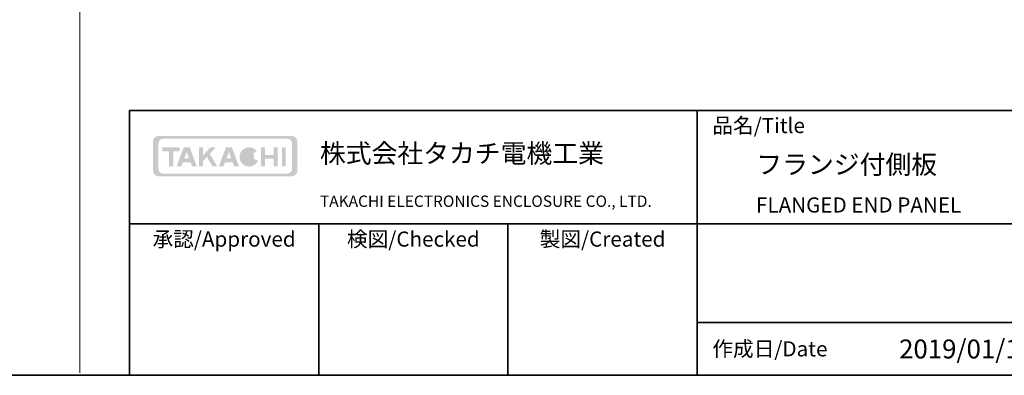
# Model space of a CAD drawing. Units: millimetres. Extents: x 0 to 6101, y 0 to 1124.
# Drawn here: x 5514 to 5904, y 0 to 141 of the extents above; entities that cross this region are included whole.
import ezdxf
from ezdxf.enums import TextEntityAlignment as Align

# ---------------------------------------------------------------- set-up
doc = ezdxf.new("R2010")
doc.units = ezdxf.units.MM
for name, color, linetype, lineweight in [('Border (ISO)', 7, 'Continuous', 35), ('Sketch Geometry (ISO)', 7, 'Continuous', 18), ('Title (ISO)', 7, 'Continuous', 35)]:
    doc.layers.add(name, color=color, linetype=linetype, lineweight=lineweight)
doc.layers.add('Hatch (ISO)', color=1, linetype='Continuous', lineweight=18, true_color=0xff0000)
doc.styles.add('Note Text (TK)', font='MS PGothic.ttf')
doc.styles.add('文字スタイル67', font='arial.ttf')

# ---------------------------------------------------------------- blocks, each defined once
blk = doc.blocks.new('図面枠 tk図枠')
at = {"layer": 'Border (ISO)'}
blk.add_line((14.5, 8), (405.5, 8), dxfattribs=at)
blk = doc.blocks.new('表題欄 tk表題欄')
at = {"layer": 'Hatch (ISO)'}
h = blk.add_hatch(color=256, dxfattribs=at)
edge = h.paths.add_edge_path(flags=0)
edge.add_arc((95.58, 236.3), 0.596, 270, 360)
edge.add_line((96.17, 236.3), (96.17, 239.71))
edge.add_arc((95.58, 239.71), 0.596, 0, 90)
edge.add_line((95.58, 240.31), (79.14, 240.31))
edge.add_arc((79.14, 239.71), 0.596, 90, 180)
edge.add_line((78.54, 239.71), (78.54, 236.3))
edge.add_arc((79.14, 236.3), 0.596, 180, 270)
edge.add_line((79.14, 235.7), (95.58, 235.7))
edge = h.paths.add_edge_path()
edge.add_line((77.84, 239.96), (77.84, 236.05))
edge.add_arc((78.54, 236.05), 0.702, 180, 270)
edge.add_line((78.54, 235.35), (96.17, 235.35))
edge.add_arc((96.17, 236.05), 0.702, 270, 360)
edge.add_line((96.87, 236.05), (96.87, 239.96))
edge.add_arc((96.17, 239.96), 0.702, 0, 90)
edge.add_line((96.17, 240.66), (78.54, 240.66))
edge.add_arc((78.54, 239.96), 0.702, 90, 180)
for points in [[(79.07, 239.15), (79.07, 238.66), (79.92, 238.66), (79.92, 236.66), (80.51, 236.66), (80.51, 238.66), (81.36, 238.66), (81.36, 239.15)], [(85.68, 236.66), (84.94, 237.89), (84.42, 237.32), (84.42, 236.66), (83.9, 236.66), (83.9, 239.15), (84.42, 239.15), (84.42, 238.1), (85.39, 239.15), (86.11, 239.15), (85.32, 238.3), (86.3, 236.66)], [(92.09, 239.15), (92.09, 236.66), (92.61, 236.66), (92.61, 237.66), (93.77, 237.66), (93.77, 236.66), (94.29, 236.66), (94.29, 239.15), (93.77, 239.15), (93.77, 238.15), (92.61, 238.15), (92.61, 239.15)], [(94.84, 239.15), (94.84, 236.66), (95.36, 236.66), (95.36, 239.15)]]:
    blk.add_hatch(color=256, dxfattribs=at).paths.add_polyline_path(points)
h = blk.add_hatch(color=256, dxfattribs=at)
h.paths.add_polyline_path([(82.59, 237.71), (81.95, 237.71), (82.27, 238.58)], flags=0)
h.paths.add_polyline_path([(82.78, 237.2), (81.76, 237.2), (81.57, 236.66), (80.95, 236.66), (81.86, 239.15), (82.68, 239.15), (83.59, 236.66), (82.98, 236.66)])
h = blk.add_hatch(color=256, dxfattribs=at)
h.paths.add_polyline_path([(87.53, 237.71), (88.16, 237.71), (87.85, 238.58)], flags=0)
h.paths.add_polyline_path([(87.14, 236.66), (87.34, 237.2), (88.35, 237.2), (88.55, 236.66), (89.17, 236.66), (88.25, 239.15), (87.44, 239.15), (86.52, 236.66)])
h = blk.add_hatch(color=256, dxfattribs=at)
edge = h.paths.add_edge_path()
edge.add_arc((90.52, 237.9), 1.27, 38.5505, 336.582)
edge.add_line((91.69, 237.4), (91.17, 237.62))
edge.add_ellipse((90.52, 237.9), major_axis=(0, -0.8), ratio=0.867347, start_angle=124.651, end_angle=429.4109, ccw=False)
edge.add_line((91.09, 238.36), (91.52, 238.7))
at = {"layer": 'Title (ISO)'}
for p, q in [((74.71, 244.05), (255.71, 244.05)), ((74.71, 209.05), (74.71, 244.05)), ((149.71, 244.05), (149.71, 209.05)), ((74.71, 229.05), (230.71, 229.05)), ((99.71, 229.05), (99.71, 209.05)), ((124.71, 229.05), (124.71, 209.05)), ((149.71, 216.05), (230.71, 216.05)), ((255.71, 209.05), (74.71, 209.05))]:
    blk.add_line(p, q, dxfattribs=at)
at = {"layer": 'Title (ISO)', "color": 1, "true_color": 0xff0000, "char_height": 2, "line_spacing_factor": 1.5, "style": 'Note Text (TK)'}
for s, insert, attachment_point in [('\\fＭＳ Ｐゴシック|b0|i0;\\H2.0000;品名/Title', (151.71, 242.05), 4), ('\\fＭＳ Ｐゴシック|b0|i0;\\H2.0000;承認/Approved', (87.21, 227.05), 5), ('\\fＭＳ Ｐゴシック|b0|i0;\\H2.0000;検図/Checked', (112.21, 227.05), 5), ('\\fＭＳ Ｐゴシック|b0|i0;\\H2.0000;製図/Created', (137.21, 227.05), 5), ('\\fＭＳ Ｐゴシック|b0|i0;\\H2.0000;作成日/Date', (151.71, 212.55), 4)]:
    blk.add_mtext(s, dxfattribs=dict(at, insert=insert, attachment_point=attachment_point))
at = {"layer": 'Title (ISO)', "color": 7, "attachment_point": 4, "line_spacing_factor": 1.5, "style": 'Note Text (TK)'}
for s, insert, char_height in [('株式会社タカチ電機工業', (99.87, 238.05), 2.5), ('\\fArial|b0|i0;\\H1.4986;TAKACHI ELECTRONICS ENCLOSURE CO., LTD.', (99.87, 232.05), 1.4986)]:
    blk.add_mtext(s, dxfattribs=dict(at, insert=insert, char_height=char_height))
at = {"layer": 'Title (ISO)', "color": 7}
for tag, p, height, style in [('<品名>_001', (157.52, 235.72), 2.5, 'Note Text (TK)'), ('<Title>_001', (157.45, 230.55), 2, '文字スタイル67'), ('<尺度>_001', (239.1, 222.3), 2.5, 'Note Text (TK)'), ('<ページ_No.>_001', (238.02, 213.3), 2.5, 'Note Text (TK)'), ('<総ページ数>_001', (246.74, 213.32), 2.5, 'Note Text (TK)'), ('作成日_001', (175.62, 211.28), 2.5, 'Note Text (TK)')]:
    blk.add_attdef(tag, p, '', height=height, dxfattribs=dict(at, style=style))
at = {"layer": 'Title (ISO)', "color": 7, "style": 'Note Text (TK)'}
blk.add_attdef('<承認>', text='', height=2.5, dxfattribs=at).set_placement((87.21, 217.05), align=Align.MIDDLE_CENTER)

msp = doc.modelspace()

# ---------------------------------------------------------------- linework, layer by layer
at = {"layer": 'Sketch Geometry (ISO)', "color": 131, "true_color": 0x80ffff}
msp.add_line((5537.8257, 841.9603), (5537.8257, 1.0517), dxfattribs=at)

# ---------------------------------------------------------------- block references
at = {"xscale": 3, "yscale": 3, "zscale": 3}
msp.add_blockref('図面枠 tk図枠', (4884, -23.994), dxfattribs=at)
ref = msp.add_blockref('表題欄 tk表題欄', (5333.3735, -627.1522), dxfattribs=dict(xscale=3, yscale=3, zscale=3))
ref.add_attrib('<品名>_001', 'フランジ付側板', (5805.946, 79.8272), dxfattribs={"layer": 'Title (ISO)', "color": 7, "height": 7.5, "style": 'Note Text (TK)'})
ref.add_attrib('作成日_001', '2019/01/16', (5862.5294, 6.6921), dxfattribs={"layer": 'Title (ISO)', "color": 7, "height": 7.5, "style": 'Note Text (TK)'})
ref.add_attrib('<Title>_001', 'FLANGED END PANEL', (5805.8124, 64.506), dxfattribs={"layer": 'Title (ISO)', "color": 7, "height": 6, "style": '文字スタイル67'})

doc.saveas('drawing.dxf')
